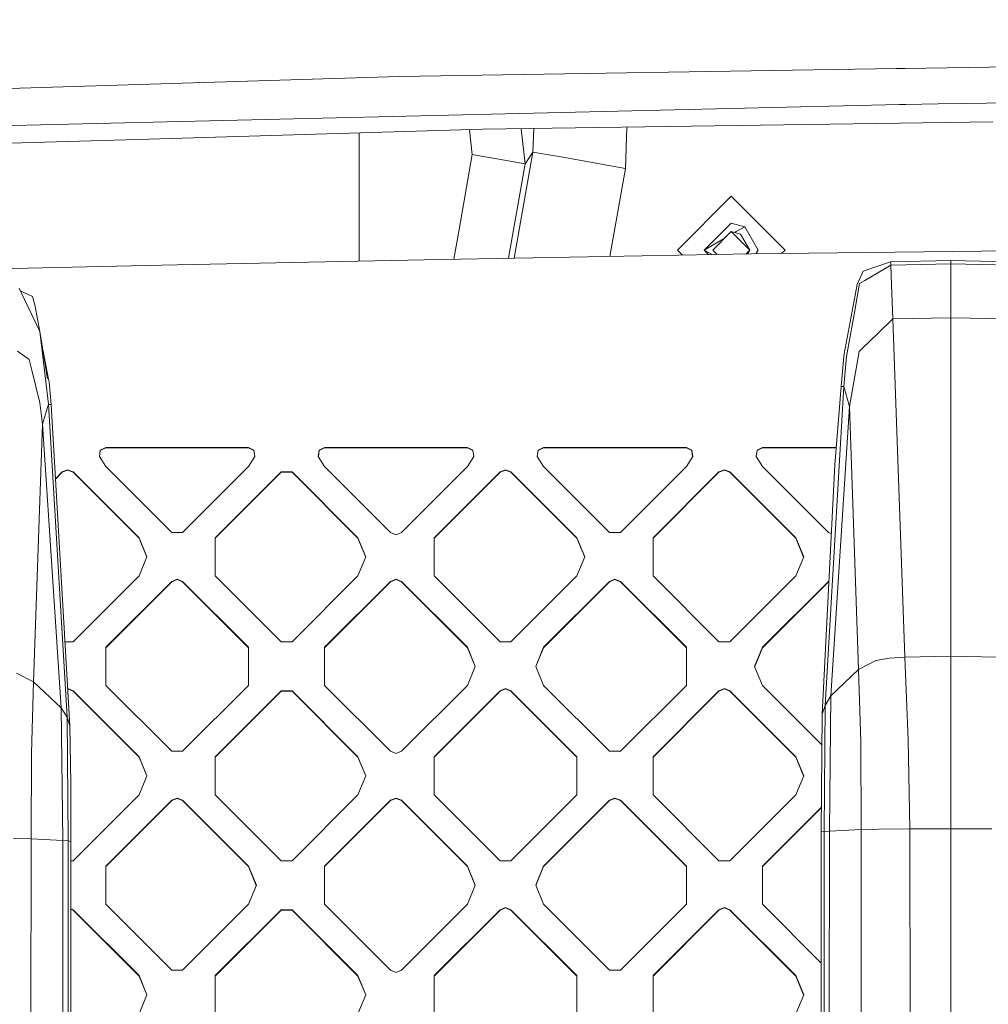
# Model space of a CAD drawing. Units: millimetres. Extents: x -1518 to 1525, y -306 to 4257.
# Drawn here: x -446 to -302, y 2012 to 2159 of the extents above; entities that cross this region are included whole.
import ezdxf

# ---------------------------------------------------------------- set-up
doc = ezdxf.new("R2010")
doc.units = ezdxf.units.MM
doc.layers.add('1', color=7, linetype='Continuous', true_color=0xffffff)
doc.styles.add('blockfont', font='simplex.shx')
doc.dimstyles.get("Standard").update_dxf_attribs({"dimtxt": 0.18, "dimasz": 0.18, "dimexe": 0.18, "dimexo": 0.0625, "dimgap": 0.09, "dimtad": 0, "dimtih": 1, "dimtoh": 1, "dimdec": 4, "dimzin": 0, "dimdsep": 46, "dimtxsty": 'Standard', "dimcen": 0.09, "dimadec": 0, "dimazin": 0, "dimtfac": 1, "dimtdec": 4, "dimtofl": 0, "dimtmove": 0, "dimatfit": 3, "dimfxl": 1, "dimtolj": 1, "dimtzin": 0, "dimarcsym": 0})

# ---------------------------------------------------------------- blocks, each defined once
blk = doc.blocks.new('_U0')
at = {"layer": '1', "color": 18, "lineweight": 13}
for p, q in [((55.364524, 3987.076381), (30.364524, 3987.076381)), ((30.364524, 3987.076381), (30.364524, 3893.326381)), ((287.03119, 3987.076381), (262.03119, 3987.076381)), ((287.03119, 3893.326381), (287.03119, 3987.076381)), ((-1283.869565, 1583.73439), (-1283.869565, 3943.376381)), ((1283.869445, 1583.73439), (1283.869445, 3943.376381)), ((-1283.869565, 3940.201381), (-288.61881, 3940.201381)), ((1283.869445, 3940.201381), (288.61869, 3940.201381)), ((30.364524, 3893.326381), (55.364524, 3893.326381)), ((262.03119, 3893.326381), (287.03119, 3893.326381))]:
    blk.add_line(p, q, dxfattribs=at)
at = {"layer": '1', "color": 18, "lineweight": 70}
for points in [[(-1283.869565, 3940.201381), (-1233.869614, 3953.598841), (-1233.869515, 3926.803922)], [(1283.869445, 3940.201381), (1233.869495, 3926.803922), (1233.869396, 3953.598841)]]:
    blk.add_solid(points, dxfattribs=at)
at = {"layer": '1', "color": 18, "linetype": 'Continuous', "lineweight": 13, "char_height": 50, "attachment_point": 7, "line_spacing_factor": 0.903614, "style": 'blockfont'}
for s, insert in [('\\W1.3854;101.1', (-284.38131, 3901.305548)), ('\\W1.1591;2568', (54.889524, 3901.305548))]:
    blk.add_mtext(s, dxfattribs=dict(at, insert=insert))

msp = doc.modelspace()

# ---------------------------------------------------------------- linework, layer by layer
at = {"layer": '1', "color": 18, "linetype": 'Continuous', "lineweight": 13}
for p, q in [((-200.746581, 2153.275497), (-314.670712, 2151.472814)), ((-389.846325, 2150.283344), (-316.038609, 2151.451118)), ((-314.670712, 2151.472814), (-316.038609, 2151.451118)), ((-389.846325, 2150.283344), (-542.339146, 2145.613916)), ((-88.744275, 2148.426301), (-309.797823, 2146.244295)), ((-472.263664, 2142.444618), (-315.521091, 2146.110303)), ((-315.521091, 2146.110303), (-314.652175, 2146.130807)), ((-309.797823, 2146.244295), (-314.652175, 2146.130807)), ((-377.438962, 2142.438896), (-315.511018, 2143.364437)), ((-315.511018, 2143.364437), (-301.631033, 2143.571861)), ((-427.069745, 2140.983446), (-377.438962, 2142.438896)), ((-395.799994, 2141.900448), (-395.799994, 2127.57492)), ((-379.000276, 2138.709783), (-379.408074, 2142.38115)), ((-371.749385, 2142.523929), (-371.151805, 2137.325763)), ((-369.840019, 2142.552465), (-369.974405, 2139.056921)), ((-356.239557, 2136.635065), (-356.041294, 2142.758693)), ((-542.024195, 2137.612343), (-427.069842, 2140.983443)), ((-379.000276, 2138.709783), (-380.963653, 2127.57492)), ((-371.151805, 2137.325763), (-379.000276, 2138.709783)), ((-372.755425, 2123.284972), (-369.974405, 2139.056921)), ((-369.974405, 2139.056921), (-371.151805, 2137.325763)), ((-365.554124, 2138.27753), (-369.974405, 2139.056921)), ((-373.630383, 2123.269057), (-371.151805, 2137.325763)), ((-356.239557, 2136.635065), (-365.554124, 2138.27753)), ((-358.547974, 2123.543385), (-356.239557, 2136.635065)), ((-340.518415, 2132.499218), (-348.518401, 2124.499321)), ((-332.518399, 2124.499321), (-340.518415, 2132.499218)), ((-340.518415, 2128.499269), (-344.518393, 2124.499321)), ((-340.518415, 2128.499269), (-338.518411, 2127.963304)), ((-395.799994, 2127.57492), (-395.799994, 2122.843368)), ((-380.963653, 2127.57492), (-381.748931, 2123.121392)), ((-340.518415, 2127.249241), (-343.268394, 2124.499321)), ((-337.768406, 2124.499321), (-340.518415, 2127.249241)), ((-339.143395, 2126.880884), (-340.518415, 2127.249241)), ((-339.786351, 2127.231359), (-339.997217, 2127.109616)), ((-339.997217, 2127.109616), (-339.786351, 2127.231359)), ((-338.518411, 2127.963304), (-339.786351, 2127.231359)), ((-338.518411, 2127.963304), (-336.518407, 2124.499321)), ((-341.560788, 2126.20689), (-344.518393, 2124.499321)), ((-344.518393, 2124.499321), (-341.560788, 2126.20689)), ((-339.143395, 2126.880884), (-337.768406, 2124.499321)), ((-348.518401, 2124.499321), (-347.758722, 2123.739627)), ((-344.518393, 2124.499321), (-343.341713, 2123.819966)), ((-343.83019, 2123.811081), (-344.518393, 2124.499321)), ((-343.268394, 2124.499321), (-342.602528, 2123.833411)), ((-337.768406, 2124.499321), (-338.357064, 2123.91063)), ((-338.105645, 2123.915203), (-337.768406, 2124.499321)), ((-337.768406, 2124.499321), (-338.105645, 2123.915203)), ((-276.477635, 2124.621153), (-337.568641, 2123.92497)), ((-336.518407, 2124.499321), (-336.845238, 2123.933214)), ((-332.518399, 2124.499321), (-333.041147, 2123.976565)), ((-386.14735, 2123.041391), (-422.848821, 2122.288465)), ((-337.568641, 2123.92497), (-386.14735, 2123.041391)), ((-320.92914, 2121.355533), (-316.839635, 2122.76268)), ((-316.839635, 2122.76268), (-307.88663, 2122.960329)), ((-316.839635, 2122.76268), (-316.830873, 2122.499466)), ((-307.88663, 2122.960329), (-307.88663, 2122.429609)), ((-298.933625, 2122.76268), (-307.88663, 2122.960329)), ((-427.464515, 2122.193813), (-461.093813, 2121.422291)), ((-422.848821, 2122.288465), (-427.464515, 2122.193813)), ((-320.92914, 2121.355533), (-321.789414, 2119.359493)), ((-320.690274, 2119.974613), (-316.821963, 2122.232437)), ((-316.830873, 2122.499466), (-316.821963, 2122.232437)), ((-316.821963, 2122.232437), (-307.88663, 2122.429609)), ((-316.821963, 2122.232437), (-316.719234, 2119.346618)), ((-307.88663, 2122.429609), (-307.886124, 2120.641946)), ((-298.951298, 2122.232437), (-307.88663, 2122.429609)), ((-320.690274, 2119.974613), (-321.451366, 2119.530439)), ((-307.88663, 2114.444494), (-307.886124, 2120.641946)), ((-446.334362, 2118.859768), (-445.514113, 2117.161035)), ((-445.50094, 2118.156671), (-446.138139, 2118.45339)), ((-323.752552, 2109.103918), (-321.789414, 2119.359493)), ((-321.501106, 2119.252681), (-322.223246, 2115.218877)), ((-321.451366, 2119.530439), (-321.501106, 2119.252681)), ((-316.719234, 2119.346618), (-316.532791, 2114.26115)), ((-445.514113, 2117.161035), (-444.915533, 2115.92102)), ((-444.312304, 2117.603302), (-445.50094, 2118.156671)), ((-444.312304, 2117.603302), (-443.964094, 2116.360902)), ((-443.222046, 2112.413644), (-444.915533, 2115.92102)), ((-443.222046, 2112.413644), (-443.964094, 2116.360902)), ((-323.392898, 2108.685255), (-322.223246, 2115.218877)), ((-316.532791, 2114.26115), (-318.81389, 2112.053394)), ((-307.88663, 2114.444494), (-316.532791, 2114.26115)), ((-316.532791, 2114.26115), (-314.754248, 2064.028501)), ((-307.88663, 2114.444494), (-307.886064, 2105.385065)), ((-299.2405, 2114.26115), (-307.88663, 2114.444494)), ((-443.222046, 2112.413644), (-442.405283, 2105.354786)), ((-443.222046, 2112.413644), (-442.119837, 2105.355501)), ((-318.81389, 2112.053394), (-320.948899, 2109.98702)), ((-444.826186, 2108.22916), (-446.548551, 2109.473467)), ((-441.961914, 2105.339288), (-442.801099, 2109.718052)), ((-322.926581, 2101.235866), (-321.511805, 2109.442234)), ((-321.511805, 2109.442234), (-320.948899, 2109.98702)), ((-444.683611, 2107.659101), (-444.826186, 2108.22916)), ((-324.200481, 2104.217529), (-323.841065, 2108.138323)), ((-323.841065, 2108.138323), (-323.752552, 2109.103918)), ((-323.441923, 2108.155727), (-323.804259, 2104.241609)), ((-323.392898, 2108.685255), (-323.441923, 2108.155727)), ((-444.683611, 2107.659101), (-444.430858, 2106.648206)), ((-443.220913, 2101.809025), (-444.430858, 2106.648206)), ((-441.969275, 2101.586818), (-442.405283, 2105.354786)), ((-441.961914, 2105.339288), (-441.880554, 2104.914665)), ((-307.886064, 2105.385065), (-307.88663, 2064.178466)), ((-441.880554, 2104.914665), (-441.576332, 2101.562261)), ((-323.804259, 2104.241609), (-326.568514, 2056.845665)), ((-324.200481, 2104.217529), (-325.131744, 2092.577219)), ((-324.200481, 2104.217529), (-324.003965, 2104.22945)), ((-324.003965, 2104.22945), (-323.804259, 2104.241609)), ((-323.804259, 2104.241609), (-322.926581, 2101.235866)), ((-442.846924, 2098.639726), (-443.220913, 2101.809025)), ((-441.969275, 2101.586818), (-442.846924, 2098.639726)), ((-441.969275, 2101.586818), (-439.205021, 2055.089473)), ((-441.770792, 2101.574421), (-441.969275, 2101.586818)), ((-441.576332, 2101.562261), (-441.770792, 2101.574421)), ((-441.576332, 2101.562261), (-438.775927, 2053.825855)), ((-325.700939, 2058.268785), (-322.926581, 2101.235866)), ((-322.926581, 2101.235866), (-321.604699, 2062.179088)), ((-444.168806, 2060.326576), (-442.846924, 2098.639726)), ((-440.072596, 2056.486845), (-442.846924, 2098.639726)), ((-434.271932, 2094.749689), (-433.455437, 2095.172167)), ((-434.271932, 2094.694137), (-433.455437, 2095.116853)), ((-433.455437, 2095.172167), (-433.455437, 2095.116853)), ((-422.84885, 2095.172167), (-433.455437, 2095.172167)), ((-433.455437, 2095.116853), (-422.84885, 2095.116853)), ((-422.84885, 2095.172167), (-412.242234, 2095.172167)), ((-422.84885, 2095.116853), (-412.242234, 2095.116853)), ((-412.242234, 2095.172167), (-411.42574, 2094.749689)), ((-412.242234, 2095.172167), (-412.242234, 2095.116853)), ((-411.42574, 2094.694137), (-412.242234, 2095.116853)), ((-400.928557, 2095.172167), (-401.745051, 2094.749689)), ((-401.745051, 2094.694137), (-400.928557, 2095.116853)), ((-400.928557, 2095.172167), (-379.715204, 2095.172167)), ((-400.928557, 2095.172167), (-400.928557, 2095.116853)), ((-400.928557, 2095.116853), (-379.715204, 2095.116853)), ((-379.715204, 2095.172167), (-379.715204, 2095.116853)), ((-378.89871, 2094.749689), (-379.715204, 2095.172167)), ((-378.89871, 2094.694137), (-379.715204, 2095.116853)), ((-369.217992, 2094.749689), (-368.401498, 2095.172167)), ((-368.401498, 2095.116853), (-369.217992, 2094.694137)), ((-368.401498, 2095.172167), (-347.188294, 2095.172167)), ((-368.401498, 2095.172167), (-368.401498, 2095.116853)), ((-347.188294, 2095.116853), (-368.401498, 2095.116853)), ((-347.188294, 2095.172167), (-347.188294, 2095.116853)), ((-346.3718, 2094.749689), (-347.188294, 2095.172167)), ((-347.188294, 2095.116853), (-346.3718, 2094.694137)), ((-336.691082, 2094.749689), (-335.874587, 2095.172167)), ((-336.691082, 2094.694137), (-335.874587, 2095.116853)), ((-335.874587, 2095.172167), (-324.92414, 2095.172167)), ((-335.874587, 2095.172167), (-335.874587, 2095.116853)), ((-335.874587, 2095.116853), (-324.928565, 2095.116853)), ((-434.398264, 2093.83893), (-434.271932, 2094.749689)), ((-433.455437, 2092.344284), (-434.398264, 2093.83893)), ((-434.391973, 2093.828957), (-434.271932, 2094.694137)), ((-411.299437, 2093.83893), (-412.242234, 2092.344284)), ((-411.299437, 2093.83893), (-411.42574, 2094.749689)), ((-411.305727, 2093.828959), (-411.42574, 2094.694137)), ((-401.871353, 2093.83893), (-401.745051, 2094.749689)), ((-400.928557, 2092.344284), (-401.871353, 2093.83893)), ((-401.865064, 2093.828959), (-401.745051, 2094.694137)), ((-378.772378, 2093.83893), (-379.715204, 2092.344284)), ((-378.772378, 2093.83893), (-378.89871, 2094.749689)), ((-378.778669, 2093.828957), (-378.89871, 2094.694137)), ((-369.217992, 2094.749689), (-369.344294, 2093.83893)), ((-368.401498, 2092.344284), (-369.344294, 2093.83893)), ((-369.338004, 2093.828959), (-369.217992, 2094.694137)), ((-346.245497, 2093.83893), (-347.188294, 2092.344284)), ((-346.245497, 2093.83893), (-346.3718, 2094.749689)), ((-346.251787, 2093.828959), (-346.3718, 2094.694137)), ((-336.817414, 2093.83893), (-336.691082, 2094.749689)), ((-335.874587, 2092.344284), (-336.817414, 2093.83893)), ((-336.811123, 2093.828957), (-336.691082, 2094.694137)), ((-439.112276, 2091.870784), (-439.920515, 2091.536045)), ((-438.304067, 2091.536045), (-439.112276, 2091.870784)), ((-423.65706, 2082.547188), (-433.455437, 2092.344284)), ((-412.242234, 2092.344284), (-422.040612, 2082.547188)), ((-391.130149, 2082.547188), (-400.928557, 2092.344284)), ((-379.715204, 2092.344284), (-389.513582, 2082.547188)), ((-374.866575, 2091.536045), (-374.058336, 2091.870784)), ((-373.250127, 2091.536045), (-374.058336, 2091.870784)), ((-358.60312, 2082.547188), (-368.401498, 2092.344284)), ((-347.188294, 2092.344284), (-356.986672, 2082.547188)), ((-342.339665, 2091.536045), (-341.531456, 2091.870784)), ((-340.723217, 2091.536045), (-341.531456, 2091.870784)), ((-326.07621, 2082.547188), (-335.874587, 2092.344284)), ((-327.00178, 2055.546522), (-325.131744, 2092.577219)), ((-440.929002, 2090.527714), (-439.920515, 2091.536045)), ((-440.925937, 2090.475466), (-439.920515, 2091.480732)), ((-439.112276, 2091.815471), (-439.920515, 2091.480732)), ((-439.920515, 2091.536045), (-439.920515, 2091.480732)), ((-438.304067, 2091.480732), (-439.112276, 2091.815471)), ((-438.304067, 2091.536045), (-428.505689, 2081.739187)), ((-438.304067, 2091.536045), (-438.304067, 2091.480732)), ((-438.304067, 2091.480732), (-428.505689, 2081.683874)), ((-407.393605, 2091.536045), (-417.191982, 2081.739187)), ((-407.393605, 2091.480732), (-417.191982, 2081.683874)), ((-407.393605, 2091.536045), (-407.393605, 2091.480732)), ((-405.777156, 2091.536045), (-407.393605, 2091.536045)), ((-405.777156, 2091.480732), (-407.393605, 2091.480732)), ((-405.777156, 2091.536045), (-395.978779, 2081.739187)), ((-405.777156, 2091.536045), (-405.777156, 2091.480732)), ((-405.777156, 2091.480732), (-395.978779, 2081.683874)), ((-374.866575, 2091.536045), (-384.664953, 2081.739187)), ((-384.664953, 2081.683874), (-374.866575, 2091.480732)), ((-374.058336, 2091.815471), (-374.866575, 2091.480732)), ((-374.866575, 2091.536045), (-374.866575, 2091.480732)), ((-373.250127, 2091.480732), (-374.058336, 2091.815471)), ((-373.250127, 2091.536045), (-363.451749, 2081.739187)), ((-373.250127, 2091.536045), (-373.250127, 2091.480732)), ((-373.250127, 2091.480732), (-363.451749, 2081.683874)), ((-342.339665, 2091.536045), (-352.138042, 2081.739187)), ((-352.138042, 2081.683874), (-342.339665, 2091.480732)), ((-341.531456, 2091.815471), (-342.339665, 2091.480732)), ((-342.339665, 2091.536045), (-342.339665, 2091.480732)), ((-341.531456, 2091.815471), (-340.723217, 2091.480732)), ((-340.723217, 2091.536045), (-330.924839, 2081.739187)), ((-340.723217, 2091.536045), (-340.723217, 2091.480732)), ((-340.723217, 2091.480732), (-330.924839, 2081.683874)), ((-428.505689, 2081.739187), (-427.3341, 2078.911304)), ((-428.505689, 2081.739187), (-428.505689, 2081.683874)), ((-427.345607, 2078.883528), (-428.505689, 2081.683874)), ((-422.84885, 2082.547188), (-423.65706, 2082.547188)), ((-422.040612, 2082.547188), (-422.84885, 2082.547188)), ((-417.191982, 2076.083183), (-417.191982, 2081.739187)), ((-395.978779, 2081.739187), (-394.80722, 2078.911304)), ((-395.978779, 2081.739187), (-395.978779, 2081.683874)), ((-394.818726, 2078.883528), (-395.978779, 2081.683874)), ((-390.32194, 2082.212448), (-391.130149, 2082.547188)), ((-389.513582, 2082.547188), (-390.32194, 2082.212448)), ((-384.664953, 2081.739187), (-384.664953, 2076.083183)), ((-363.451749, 2081.739187), (-363.451749, 2081.683874)), ((-362.28016, 2078.911304), (-363.451749, 2081.739187)), ((-363.451749, 2081.683874), (-362.291667, 2078.883528)), ((-358.60312, 2082.547188), (-356.986672, 2082.547188)), ((-352.138042, 2076.083183), (-352.138042, 2081.739187)), ((-330.924839, 2081.739187), (-330.924839, 2081.683874)), ((-329.75328, 2078.911304), (-330.924839, 2081.739187)), ((-329.764786, 2078.883528), (-330.924839, 2081.683874)), ((-326.07621, 2082.547188), (-325.647229, 2082.369515)), ((-427.3341, 2078.911304), (-428.505689, 2076.083183)), ((-394.80722, 2078.911304), (-395.978779, 2076.083183)), ((-362.28016, 2078.911304), (-363.451749, 2076.083183)), ((-329.75328, 2078.911304), (-330.924839, 2076.083183)), ((-428.505689, 2076.083183), (-438.304067, 2066.286325)), ((-417.191982, 2076.083183), (-407.393605, 2066.286325)), ((-395.978779, 2076.083183), (-405.777156, 2066.286325)), ((-374.866575, 2066.286325), (-384.664953, 2076.083183)), ((-373.250127, 2066.286325), (-363.451749, 2076.083183)), ((-342.339665, 2066.286325), (-352.138042, 2076.083183)), ((-330.924839, 2076.083183), (-340.723217, 2066.286325)), ((-433.455437, 2065.478325), (-423.65706, 2075.275182)), ((-433.455437, 2065.422773), (-423.65706, 2075.219631)), ((-422.84885, 2075.609922), (-423.65706, 2075.275182)), ((-422.84885, 2075.554371), (-423.65706, 2075.219631)), ((-423.65706, 2075.275182), (-423.65706, 2075.219631)), ((-422.84885, 2075.609922), (-422.040612, 2075.275182)), ((-422.84885, 2075.554371), (-422.040612, 2075.219631)), ((-422.040612, 2075.275182), (-412.242234, 2065.478325)), ((-422.040612, 2075.275182), (-422.040612, 2075.219631)), ((-422.040612, 2075.219631), (-412.242234, 2065.422773)), ((-391.130149, 2075.275182), (-400.928557, 2065.478325)), ((-400.928557, 2065.422773), (-391.130149, 2075.219631)), ((-390.32194, 2075.609922), (-391.130149, 2075.275182)), ((-391.130149, 2075.219631), (-390.32194, 2075.554371)), ((-391.130149, 2075.275182), (-391.130149, 2075.219631)), ((-390.32194, 2075.609922), (-390.32194, 2075.554371)), ((-389.513582, 2075.275182), (-390.32194, 2075.609922)), ((-390.32194, 2075.554371), (-389.513582, 2075.219631)), ((-389.513582, 2075.275182), (-379.715204, 2065.478325)), ((-389.513582, 2075.275182), (-389.513582, 2075.219631)), ((-379.715204, 2065.422773), (-389.513582, 2075.219631)), ((-358.60312, 2075.275182), (-368.401498, 2065.478325)), ((-358.60312, 2075.219631), (-368.401498, 2065.422773)), ((-358.60312, 2075.275182), (-357.794911, 2075.609922)), ((-358.60312, 2075.219631), (-357.794911, 2075.554371)), ((-358.60312, 2075.275182), (-358.60312, 2075.219631)), ((-357.794911, 2075.609922), (-356.986672, 2075.275182)), ((-356.986672, 2075.219631), (-357.794911, 2075.554371)), ((-356.986672, 2075.275182), (-356.986672, 2075.219631)), ((-347.188294, 2065.478325), (-356.986672, 2075.275182)), ((-356.986672, 2075.219631), (-347.188294, 2065.422773)), ((-326.07621, 2075.275182), (-335.874587, 2065.478325)), ((-326.07621, 2075.219631), (-335.874587, 2065.422773)), ((-326.07621, 2075.275182), (-326.00398, 2075.305098)), ((-326.07621, 2075.275182), (-326.07621, 2075.219631)), ((-326.07621, 2075.219631), (-326.006845, 2075.24836)), ((-438.304067, 2066.286325), (-439.506907, 2066.286325)), ((-405.777156, 2066.286325), (-407.393605, 2066.286325)), ((-373.250127, 2066.286325), (-374.866575, 2066.286325)), ((-342.339665, 2066.286325), (-340.723217, 2066.286325)), ((-433.455437, 2065.478325), (-433.455437, 2059.822321)), ((-412.242234, 2065.478325), (-412.242234, 2059.822321)), ((-400.928557, 2059.822321), (-400.928557, 2065.478325)), ((-379.715204, 2065.478325), (-379.715204, 2065.422773)), ((-378.543615, 2062.650203), (-379.715204, 2065.478325)), ((-379.715204, 2065.422773), (-378.555073, 2062.622547)), ((-369.573087, 2062.650203), (-368.401498, 2065.478325)), ((-369.561628, 2062.622547), (-368.401498, 2065.422773)), ((-368.401498, 2065.478325), (-368.401498, 2065.422773)), ((-347.188294, 2065.478325), (-347.188294, 2059.822321)), ((-335.874587, 2065.478325), (-337.046176, 2062.650203)), ((-335.874587, 2065.422773), (-337.034718, 2062.622547)), ((-335.874587, 2065.478325), (-335.874587, 2065.422773)), ((-307.88663, 2064.178466), (-314.754248, 2064.028501)), ((-307.88663, 2064.178466), (-301.019043, 2064.028501)), ((-307.88663, 2064.178466), (-307.886153, 2056.337118)), ((-378.543615, 2062.650203), (-379.715204, 2059.822321)), ((-368.401498, 2059.822321), (-369.573087, 2062.650203)), ((-337.046176, 2062.650203), (-335.874587, 2059.822321)), ((-319.055438, 2063.501119), (-321.604699, 2062.179088)), ((-319.047511, 2063.50255), (-319.055438, 2063.501119)), ((-317.06211, 2063.869238), (-319.047511, 2063.50255)), ((-314.754248, 2064.028501), (-317.06211, 2063.869238)), ((-314.754248, 2064.028501), (-314.231277, 2051.725626)), ((-444.168806, 2060.326576), (-446.713507, 2061.623573)), ((-325.700939, 2058.268785), (-321.604699, 2062.179088)), ((-321.604699, 2062.179088), (-321.280062, 2051.419258)), ((-444.493502, 2049.771309), (-444.168806, 2060.326576)), ((-440.072596, 2056.486845), (-444.168806, 2060.326576)), ((-423.65706, 2050.025224), (-433.455437, 2059.822321)), ((-422.040612, 2050.025224), (-412.242234, 2059.822321)), ((-391.130149, 2050.025224), (-400.928557, 2059.822321)), ((-379.715204, 2059.822321), (-389.513582, 2050.025224)), ((-368.401498, 2059.822321), (-358.60312, 2050.025224)), ((-347.188294, 2059.822321), (-356.986672, 2050.025224)), ((-327.036663, 2050.985553), (-335.874587, 2059.822321)), ((-439.099618, 2059.343579), (-438.304067, 2059.014082)), ((-439.096292, 2059.286888), (-438.304067, 2058.958769)), ((-438.304067, 2059.014082), (-438.304067, 2058.958769)), ((-428.505689, 2049.217224), (-438.304067, 2059.014082)), ((-428.505689, 2049.161911), (-438.304067, 2058.958769)), ((-417.191982, 2049.217224), (-407.393605, 2059.014082)), ((-417.191982, 2049.161911), (-407.393605, 2058.958769)), ((-407.393605, 2059.014082), (-405.777156, 2059.014082)), ((-407.393605, 2059.014082), (-407.393605, 2058.958769)), ((-405.777156, 2058.958769), (-407.393605, 2058.958769)), ((-405.777156, 2059.014082), (-405.777156, 2058.958769)), ((-395.978779, 2049.217224), (-405.777156, 2059.014082)), ((-395.978779, 2049.161911), (-405.777156, 2058.958769)), ((-374.866575, 2059.014082), (-384.664953, 2049.217224)), ((-374.866575, 2058.958769), (-384.664953, 2049.161911)), ((-374.866575, 2059.014082), (-374.058336, 2059.348821)), ((-374.058336, 2059.293508), (-374.866575, 2058.958769)), ((-374.866575, 2059.014082), (-374.866575, 2058.958769)), ((-374.058336, 2059.348821), (-373.250127, 2059.014082)), ((-374.058336, 2059.293508), (-373.250127, 2058.958769)), ((-373.250127, 2059.014082), (-373.250127, 2058.958769)), ((-363.451749, 2049.217224), (-373.250127, 2059.014082)), ((-363.451749, 2049.161911), (-373.250127, 2058.958769)), ((-352.138042, 2049.217224), (-342.339665, 2059.014082)), ((-352.138042, 2049.161911), (-342.339665, 2058.958769)), ((-341.531456, 2059.348821), (-342.339665, 2059.014082)), ((-341.531456, 2059.293508), (-342.339665, 2058.958769)), ((-342.339665, 2059.014082), (-342.339665, 2058.958769)), ((-341.531456, 2059.348821), (-340.723217, 2059.014082)), ((-341.531456, 2059.293508), (-340.723217, 2058.958769)), ((-340.723217, 2059.014082), (-330.924839, 2049.217224)), ((-340.723217, 2059.014082), (-340.723217, 2058.958769)), ((-330.924839, 2049.161911), (-340.723217, 2058.958769)), ((-326.568514, 2056.845665), (-325.700939, 2058.268785)), ((-325.700939, 2058.268785), (-325.935304, 2038.167715)), ((-327.00178, 2055.546522), (-326.568514, 2056.845665)), ((-326.568514, 2056.845665), (-326.738238, 2038.108587)), ((-439.838201, 2036.767006), (-440.072596, 2056.486845)), ((-439.205021, 2055.089473), (-440.072596, 2056.486845)), ((-327.135623, 2038.046598), (-327.00178, 2055.546522)), ((-307.886153, 2056.337118), (-307.88663, 2038.507461)), ((-439.205021, 2055.089473), (-439.035296, 2036.707639)), ((-438.775927, 2053.825855), (-439.205021, 2055.089473)), ((-438.775927, 2053.825855), (-438.645124, 2045.236826)), ((-321.231395, 2038.40208), (-321.280062, 2051.419258)), ((-314.231277, 2051.725626), (-313.982278, 2038.500786)), ((-444.54211, 2037.001133), (-444.493502, 2049.771309)), ((-422.84885, 2050.025224), (-423.65706, 2050.025224)), ((-422.040612, 2050.025224), (-422.84885, 2050.025224)), ((-390.32194, 2049.690723), (-391.130149, 2050.025224)), ((-389.513582, 2050.025224), (-390.32194, 2049.690723)), ((-358.60312, 2050.025224), (-356.986672, 2050.025224)), ((-428.505689, 2049.217224), (-428.505689, 2049.161911)), ((-427.3341, 2046.389341), (-428.505689, 2049.217224)), ((-427.345607, 2046.361565), (-428.505689, 2049.161911)), ((-417.191982, 2043.56122), (-417.191982, 2049.217224)), ((-395.978779, 2049.217224), (-395.978779, 2049.161911)), ((-394.80722, 2046.389341), (-395.978779, 2049.217224)), ((-395.978779, 2049.161911), (-394.818726, 2046.361565)), ((-384.664953, 2043.56122), (-384.664953, 2049.217224)), ((-363.451749, 2049.217224), (-363.451749, 2043.56122)), ((-352.138042, 2043.56122), (-352.138042, 2049.217224)), ((-330.924839, 2049.217224), (-329.75328, 2046.389341)), ((-330.924839, 2049.217224), (-330.924839, 2049.161911)), ((-329.764786, 2046.361565), (-330.924839, 2049.161911)), ((-438.641369, 2041.322946), (-438.645124, 2045.236826)), ((-427.3341, 2046.389341), (-428.505689, 2043.56122)), ((-394.80722, 2046.389341), (-395.978779, 2043.56122)), ((-329.75328, 2046.389341), (-330.924839, 2043.56122)), ((-428.505689, 2043.56122), (-438.304067, 2033.764362)), ((-433.455437, 2032.956361), (-423.65706, 2042.753219)), ((-433.455437, 2032.90081), (-423.65706, 2042.697668)), ((-422.84885, 2043.087959), (-423.65706, 2042.753219)), ((-422.84885, 2043.032407), (-423.65706, 2042.697668)), ((-423.65706, 2042.753219), (-423.65706, 2042.697668)), ((-422.84885, 2043.087959), (-422.040612, 2042.753219)), ((-422.84885, 2043.032407), (-422.040612, 2042.697668)), ((-422.040612, 2042.753219), (-412.242234, 2032.956361)), ((-422.040612, 2042.753219), (-422.040612, 2042.697668)), ((-412.242234, 2032.90081), (-422.040612, 2042.697668)), ((-417.191982, 2043.56122), (-407.393605, 2033.764362)), ((-395.978779, 2043.56122), (-405.777156, 2033.764362)), ((-391.130149, 2042.753219), (-400.928557, 2032.956361)), ((-391.130149, 2042.697668), (-400.928557, 2032.90081)), ((-390.32194, 2043.087959), (-391.130149, 2042.753219)), ((-390.32194, 2043.032407), (-391.130149, 2042.697668)), ((-391.130149, 2042.753219), (-391.130149, 2042.697668)), ((-390.32194, 2043.087959), (-389.513582, 2042.753219)), ((-390.32194, 2043.087959), (-390.32194, 2043.032407)), ((-390.32194, 2043.032407), (-389.513582, 2042.697668)), ((-389.513582, 2042.753219), (-379.715204, 2032.956361)), ((-389.513582, 2042.753219), (-389.513582, 2042.697668)), ((-379.715204, 2032.90081), (-389.513582, 2042.697668)), ((-384.664953, 2043.56122), (-374.866575, 2033.764362)), ((-363.451749, 2043.56122), (-373.250127, 2033.764362)), ((-368.401498, 2032.956361), (-358.60312, 2042.753219)), ((-358.60312, 2042.697668), (-368.401498, 2032.90081)), ((-357.794911, 2043.087959), (-358.60312, 2042.753219)), ((-357.794911, 2043.032407), (-358.60312, 2042.697668)), ((-358.60312, 2042.753219), (-358.60312, 2042.697668)), ((-357.794911, 2043.087959), (-356.986672, 2042.753219)), ((-357.794911, 2043.032407), (-356.986672, 2042.697668)), ((-356.986672, 2042.753219), (-347.188294, 2032.956361)), ((-356.986672, 2042.753219), (-356.986672, 2042.697668)), ((-347.188294, 2032.90081), (-356.986672, 2042.697668)), ((-352.138042, 2043.56122), (-342.339665, 2033.764362)), ((-330.924839, 2043.56122), (-340.723217, 2033.764362)), ((-438.641399, 2038.233518), (-438.641369, 2041.322946)), ((-327.107512, 2041.722077), (-335.874587, 2032.956361)), ((-327.10794, 2041.666097), (-335.874587, 2032.90081)), ((-438.641399, 2038.233518), (-438.640624, 2036.645889)), ((-327.135623, 2038.046598), (-326.738238, 2038.108587)), ((-327.135324, 1450.012661), (-327.135623, 2038.046598)), ((-326.738238, 2038.108587), (-326.738328, 1911.669492)), ((-326.738238, 2038.108587), (-325.935304, 2038.167715)), ((-325.935304, 2038.167715), (-326.002806, 1911.753058)), ((-321.231395, 2038.40208), (-325.935304, 2038.167715)), ((-318.613231, 2038.474321), (-321.231395, 2038.40208)), ((-321.145654, 1912.121653), (-321.231395, 2038.40208)), ((-313.982278, 2038.500786), (-318.613231, 2038.474321)), ((-307.88663, 2038.507461), (-313.982278, 2038.500786)), ((-313.982278, 2038.500786), (-313.761353, 1912.380099)), ((-307.88663, 2038.507461), (-301.791012, 2038.500786)), ((-307.88663, 2038.507461), (-307.88663, 1912.510514)), ((-444.54211, 2037.001133), (-447.160274, 2037.073373)), ((-444.627881, 1913.115382), (-444.54211, 2037.001133)), ((-439.838201, 2036.767006), (-444.54211, 2037.001133)), ((-439.838201, 2036.767006), (-439.770728, 1912.748694)), ((-439.035296, 2036.707639), (-439.838201, 2036.767006)), ((-439.035296, 2036.707639), (-439.035207, 1912.665367)), ((-438.640624, 2036.645889), (-439.035296, 2036.707639)), ((-438.640624, 2036.645889), (-438.640654, 1748.65926)), ((-438.304067, 2033.764362), (-438.640625, 2033.764362)), ((-405.777156, 2033.764362), (-407.393605, 2033.764362)), ((-374.866575, 2033.764362), (-373.250127, 2033.764362)), ((-342.339665, 2033.764362), (-340.723217, 2033.764362)), ((-433.455437, 2027.300358), (-433.455437, 2032.956361)), ((-412.242234, 2032.956361), (-411.070675, 2030.12824)), ((-412.242234, 2032.956361), (-412.242234, 2032.90081)), ((-411.082132, 2030.100584), (-412.242234, 2032.90081)), ((-400.928557, 2032.956361), (-400.928557, 2027.300358)), ((-379.715204, 2032.956361), (-378.543615, 2030.12824)), ((-379.715204, 2032.956361), (-379.715204, 2032.90081)), ((-379.715204, 2032.90081), (-378.555073, 2030.100584)), ((-368.401498, 2032.956361), (-369.573087, 2030.12824)), ((-369.561628, 2030.100584), (-368.401498, 2032.90081)), ((-368.401498, 2032.956361), (-368.401498, 2032.90081)), ((-347.188294, 2032.956361), (-347.188294, 2027.300358)), ((-335.874587, 2027.300358), (-335.874587, 2032.956361)), ((-411.070675, 2030.12824), (-412.242234, 2027.300358)), ((-378.543615, 2030.12824), (-379.715204, 2027.300358)), ((-368.401498, 2027.300358), (-369.573087, 2030.12824)), ((-438.304067, 2026.492119), (-438.640625, 2026.631513)), ((-438.304067, 2026.436805), (-438.640625, 2026.576199)), ((-438.304067, 2026.492119), (-428.505689, 2016.695261)), ((-438.304067, 2026.492119), (-438.304067, 2026.436805)), ((-428.505689, 2016.639948), (-438.304067, 2026.436805)), ((-423.65706, 2017.5035), (-433.455437, 2027.300358)), ((-412.242234, 2027.300358), (-422.040612, 2017.5035)), ((-407.393605, 2026.492119), (-417.191982, 2016.695261)), ((-407.393605, 2026.436805), (-417.191982, 2016.639948)), ((-407.393605, 2026.492119), (-405.777156, 2026.492119)), ((-407.393605, 2026.492119), (-407.393605, 2026.436805)), ((-407.393605, 2026.436805), (-405.777156, 2026.436805)), ((-405.777156, 2026.492119), (-395.978779, 2016.695261)), ((-405.777156, 2026.492119), (-405.777156, 2026.436805)), ((-395.978779, 2016.639948), (-405.777156, 2026.436805)), ((-391.130149, 2017.5035), (-400.928557, 2027.300358)), ((-379.715204, 2027.300358), (-389.513582, 2017.5035)), ((-374.866575, 2026.492119), (-384.664953, 2016.695261)), ((-374.866575, 2026.436805), (-384.664953, 2016.639948)), ((-374.058336, 2026.826858), (-374.866575, 2026.492119)), ((-374.058336, 2026.771545), (-374.866575, 2026.436805)), ((-374.866575, 2026.492119), (-374.866575, 2026.436805)), ((-373.250127, 2026.492119), (-374.058336, 2026.826858)), ((-374.058336, 2026.771545), (-373.250127, 2026.436805)), ((-373.250127, 2026.492119), (-363.451749, 2016.695261)), ((-373.250127, 2026.492119), (-373.250127, 2026.436805)), ((-363.451749, 2016.639948), (-373.250127, 2026.436805)), ((-358.60312, 2017.5035), (-368.401498, 2027.300358)), ((-356.986672, 2017.5035), (-347.188294, 2027.300358)), ((-342.339665, 2026.492119), (-352.138042, 2016.695261)), ((-342.339665, 2026.436805), (-352.138042, 2016.639948)), ((-341.531456, 2026.826858), (-342.339665, 2026.492119)), ((-341.531456, 2026.771545), (-342.339665, 2026.436805)), ((-342.339665, 2026.492119), (-342.339665, 2026.436805)), ((-340.723217, 2026.492119), (-341.531456, 2026.826858)), ((-341.531456, 2026.771545), (-340.723217, 2026.436805)), ((-340.723217, 2026.492119), (-330.924839, 2016.695261)), ((-340.723217, 2026.492119), (-340.723217, 2026.436805)), ((-330.924839, 2016.639948), (-340.723217, 2026.436805)), ((-327.135613, 2018.562739), (-335.874587, 2027.300358)), ((-422.848821, 2017.5035), (-423.65706, 2017.5035)), ((-422.040612, 2017.5035), (-422.848821, 2017.5035)), ((-390.32194, 2017.16876), (-391.130149, 2017.5035)), ((-389.513582, 2017.5035), (-390.32194, 2017.16876)), ((-358.60312, 2017.5035), (-356.986672, 2017.5035)), ((-428.505689, 2016.695261), (-427.3341, 2013.867378)), ((-428.505689, 2016.695261), (-428.505689, 2016.639948)), ((-427.345607, 2013.839603), (-428.505689, 2016.639948)), ((-417.191982, 2013.867378), (-417.191982, 2016.695261)), ((-395.978779, 2016.695261), (-395.978779, 2016.639948)), ((-394.80722, 2013.867378), (-395.978779, 2016.695261)), ((-394.818726, 2013.839603), (-395.978779, 2016.639948)), ((-384.664953, 2013.867378), (-384.664953, 2016.695261)), ((-363.451749, 2013.867378), (-363.451749, 2016.695261)), ((-352.138042, 2013.867378), (-352.138042, 2016.695261)), ((-330.924839, 2016.695261), (-330.924839, 2016.639948)), ((-329.75328, 2013.867378), (-330.924839, 2016.695261)), ((-329.764786, 2013.839603), (-330.924839, 2016.639948)), ((-427.3341, 2013.867378), (-428.505689, 2011.039257)), ((-417.191982, 2011.039257), (-417.191982, 2013.867378)), ((-394.80722, 2013.867378), (-395.978779, 2011.039257)), ((-384.664953, 2011.039257), (-384.664953, 2013.867378)), ((-363.451749, 2013.867378), (-363.451749, 2011.039257)), ((-352.138042, 2011.039257), (-352.138042, 2013.867378)), ((-329.75328, 2013.867378), (-330.924839, 2011.039257))]:
    msp.add_line(p, q, dxfattribs=at)

# ---------------------------------------------------------------- dimensions: what is measured, and where the dimension line sits
dim = msp.add_linear_dim(base=(-1283.869565, 3940.201381), p1=(1283.869445, 1582.14689), p2=(-1283.869565, 1582.14689), dimstyle='Standard', override={"dimtxt": 50, "dimasz": 50, "dimexe": 3.175, "dimexo": 1.5875, "dimgap": 1.5875, "dimtih": 1, "dimtoh": 1, "dimdec": 1, "dimlfac": 0.03937, "dimdsep": 46, "dimlunit": 2, "dimtxsty": 'blockfont', "dimsah": 1, "dimse1": 0, "dimse2": 0, "dimsd1": 0, "dimsd2": 0, "dimclrd": 18, "dimclre": 18, "dimclrt": 18, "dimtol": 0, "dimtm": -0.1, "dimtfac": 1, "dimtdec": 2, "dimtofl": 1, "dimtmove": 0, "dimlwd": 13, "dimlwe": 13}, dxfattribs=at)
dim.commit()
dim.dimension.update_dxf_attribs({"geometry": '_U0', "text_midpoint": (-10.93756, 3940.201381), "dimtype": 160})

doc.saveas('drawing.dxf')
